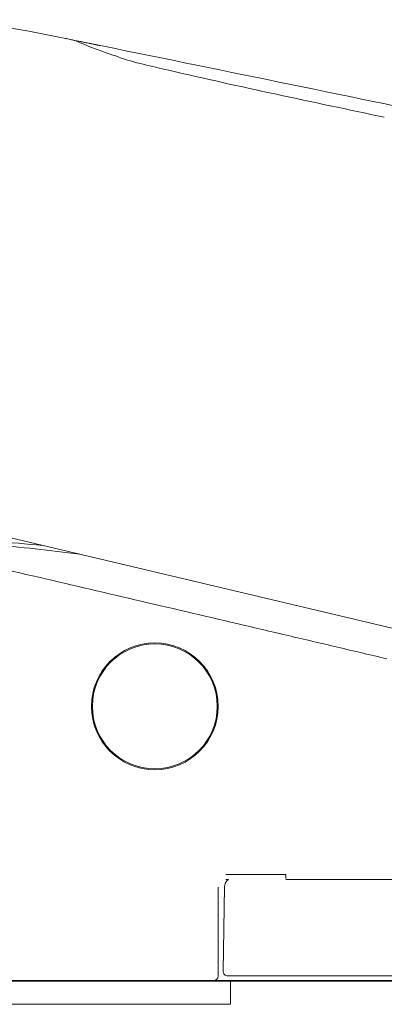
# Model space of a CAD drawing. Units: inches. Extents: x 17053 to 20945, y -20 to 1696.
# Drawn here: x 18881 to 18920, y 431 to 535 of the extents above; entities that cross this region are included whole.
import ezdxf

# ---------------------------------------------------------------- set-up
doc = ezdxf.new("R2010")
doc.units = ezdxf.units.IN
doc.header["$MEASUREMENT"] = 0
doc.layers.add('1', color=7, linetype='Continuous')
doc.layers.add('203', color=7, linetype='Continuous')

# ---------------------------------------------------------------- blocks, each defined once
blk = doc.blocks.new('S7_S7A Contemp')
at = {"layer": '1', "color": 0, "linetype": 'Continuous', "lineweight": 18}
for p, q in [((49.837, 65.86), (49.763, 65.875)), ((49.912, 65.845), (49.837, 65.86)), ((49.986, 65.83), (49.912, 65.845)), ((50.061, 65.815), (49.986, 65.83)), ((50.136, 65.8), (50.061, 65.815)), ((50.21, 65.785), (50.136, 65.8)), ((50.285, 65.769), (50.21, 65.785)), ((50.36, 65.754), (50.285, 65.769)), ((50.336, 65.759), (50.286, 65.769)), ((50.384, 65.749), (50.336, 65.759)), ((50.435, 65.739), (50.36, 65.754)), ((50.43, 65.74), (50.384, 65.749)), ((50.475, 65.731), (50.43, 65.74)), ((50.511, 65.724), (50.435, 65.739)), ((50.518, 65.722), (50.475, 65.731)), ((50.558, 65.714), (50.518, 65.722)), ((50.596, 65.706), (50.558, 65.714)), ((50.632, 65.699), (50.596, 65.706)), ((41.425, 49.798), (79.54, 40.778)), ((54.818, 32.94), (54.818, 36.07)), ((54.987, 33.11), (55.039, 36.076)), ((55.176, 36.337), (55.084, 36.337)), ((87.882, 36.337), (57.192, 36.337)), ((61.075, 32.94), (55.154, 32.94)), ((61.913, 32.774), (47.158, 32.774)), ((55.251, 31.941), (55.251, 32.774)), ((55.965, 32.772), (55.518, 32.767)), ((55.251, 31.941), (37.271, 31.941))]:
    blk.add_line(p, q, dxfattribs=at)
for radius in [2.231, 2.198]:
    blk.add_circle((52.587, 42.43), radius, dxfattribs=at)
for centre, radius, start, end in [((23.514, -63.396), 131.91, 78.5548, 80.23571), ((39.787, 18.21), 48.697, 78.5153, 78.5616), ((48.2, 54.34), 11.615, 78.315, 78.526), ((51.301, 69.333), 3.695, 258.315, 258.9784), ((-478.026, -2537.633), 2656.467, 78.226531, 78.518914), ((55.372, 36.07), 0.333, 126.4193, 179), ((54.652, 32.94), 0.166, 270, 0), ((55.154, 33.107), 0.166, 179, 270), ((55.517, 32.867), 0.0999, 249.3912, 270.7)]:
    blk.add_arc(centre, radius, start, end, dxfattribs=at)
at = {"layer": '203', "color": 0, "linetype": 'Continuous', "lineweight": 13}
for p, q in [((49.655, 65.896), (49.622, 65.903)), ((49.696, 65.889), (49.651, 65.898)), ((49.688, 65.89), (49.653, 65.897)), ((49.69, 65.889), (49.655, 65.896)), ((49.719, 65.884), (49.681, 65.891)), ((49.725, 65.883), (49.688, 65.89)), ((49.728, 65.881), (49.69, 65.889)), ((49.764, 65.875), (49.725, 65.883)), ((49.768, 65.873), (49.728, 65.881)), ((49.838, 65.86), (49.763, 65.875)), ((49.912, 65.845), (49.838, 65.86)), ((49.954, 65.836), (49.912, 65.845)), ((49.986, 65.83), (49.912, 65.845)), ((50.165, 65.793), (49.912, 65.844)), ((49.996, 65.828), (49.954, 65.836)), ((50.061, 65.815), (49.986, 65.83)), ((50.038, 65.819), (49.996, 65.828)), ((50.08, 65.81), (50.038, 65.819)), ((50.136, 65.8), (50.061, 65.815)), ((50.123, 65.802), (50.08, 65.81)), ((50.123, 65.802), (50.21, 65.784)), ((50.207, 65.785), (50.165, 65.793)), ((50.334, 65.759), (50.165, 65.793)), ((50.25, 65.776), (50.207, 65.785)), ((50.285, 65.769), (50.21, 65.784)), ((50.292, 65.768), (50.25, 65.776)), ((50.36, 65.754), (50.285, 65.769)), ((50.352, 65.756), (50.286, 65.769)), ((50.352, 65.755), (50.286, 65.768)), ((50.334, 65.759), (50.292, 65.768)), ((50.415, 65.743), (50.352, 65.756)), ((50.415, 65.742), (50.352, 65.755)), ((50.435, 65.739), (50.36, 65.754)), ((50.475, 65.731), (50.415, 65.743)), ((50.475, 65.73), (50.415, 65.742)), ((50.511, 65.724), (50.435, 65.739)), ((50.531, 65.719), (50.475, 65.731)), ((50.531, 65.718), (50.475, 65.73)), ((50.526, 65.72), (50.564, 65.712)), ((50.583, 65.708), (50.531, 65.719)), ((50.583, 65.708), (50.531, 65.718)), ((50.631, 65.699), (50.583, 65.708)), ((50.631, 65.698), (50.583, 65.708)), ((50.657, 65.694), (50.594, 65.706)), ((50.674, 65.69), (50.631, 65.699)), ((50.674, 65.689), (50.631, 65.698)), ((50.71, 65.683), (50.674, 65.69)), ((50.71, 65.682), (50.674, 65.689)), ((57.194, 36.507), (56.569, 36.507))]:
    blk.add_line(p, q, dxfattribs=at)
for centre, radius, start, end in [((17.355, -93.367), 162.505, 78.51243, 78.54908), ((54.929, 77.601), 12.814, 246.2473, 249.9114), ((51.087, 68.564), 2.899, 258.5256, 259.3714), ((76.127, 135.562), 74.529, 249.91137, 250.54154), ((50.379, 64.79), 0.941, 76.7672, 79.3714), ((54.152, 73.412), 8.609, 250.6512, 256.7581), ((163.535, 538.24), 486.133, 256.75807, 256.86632), ((99.307, 262.969), 203.468, 256.86632, 257.95985), ((1288.434, 5838.158), 5904.061, 257.9598458, 257.9975325), ((-136.842, -752.504), 820.681, 76.834162, 77.349771), ((34.148, -104.811), 153.589, 84.58457, 85.87125), ((29.908, -116.321), 165.327, 83.0405, 84.12917), ((-12411.752, -53227.564), 54712.288, 76.8264281, 76.8341622), ((-2138.892, -9310.477), 9609.716, 76.7784342, 76.7890928), ((-410.871, -1955.471), 2054.442, 76.728578, 76.778434), ((56.57, 85821.613), 85785.107, 269.99900892, 269.99999992), ((51.817, 36.459), 5.376, 359.0438, 359.7761), ((40.727, 36.502), 16.467, 359.7761, 0.0152)]:
    blk.add_arc(centre, radius, start, end, dxfattribs=at)

msp = doc.modelspace()

# ---------------------------------------------------------------- linework, layer by layer
at = {"color": 7, "linetype": 'Continuous', "lineweight": 25}
msp.add_open_spline([(18809.6, 433.79), (18811.92, 433.79), (18816.56, 433.79), (18823.53, 433.79), (18830.49, 433.79), (18837.46, 433.79), (18844.42, 433.79), (18851.39, 433.79), (18858.35, 433.79), (18865.32, 433.79), (18872.29, 433.79), (18879.25, 433.79), (18886.22, 433.79), (18893.18, 433.79), (18900.15, 433.79), (18907.12, 433.79), (18914.09, 433.79), (18921.05, 433.79), (18928.02, 433.79), (18934.99, 433.79), (18941.96, 433.79), (18948.92, 433.79), (18955.89, 433.79), (18962.86, 433.79), (18969.83, 433.79), (18976.8, 433.79), (18983.77, 433.79), (18990.74, 433.79), (18997.71, 433.79), (19004.68, 433.79), (19009.32, 433.79), (19011.65, 433.79)], degree=3, knots=[0, 0, 0, 0, 0.034487, 0.068973, 0.103458, 0.137943, 0.172427, 0.20691, 0.241392, 0.275874, 0.310356, 0.344837, 0.379318, 0.413799, 0.448279, 0.48276, 0.51724, 0.551721, 0.586201, 0.620682, 0.655163, 0.689644, 0.724126, 0.758608, 0.79309, 0.827573, 0.862057, 0.896542, 0.931027, 0.965513, 1, 1, 1, 1], dxfattribs=at)

# ---------------------------------------------------------------- block references
at = {"color": 0, "linetype": 'ByBlock', "lineweight": 18, "xscale": 3.005319940901828, "yscale": 3.005319940901828, "zscale": 3.005319940901828}
msp.add_blockref('S7_S7A Contemp', (18737.73, 335.3), dxfattribs=at)

doc.saveas('drawing.dxf')
